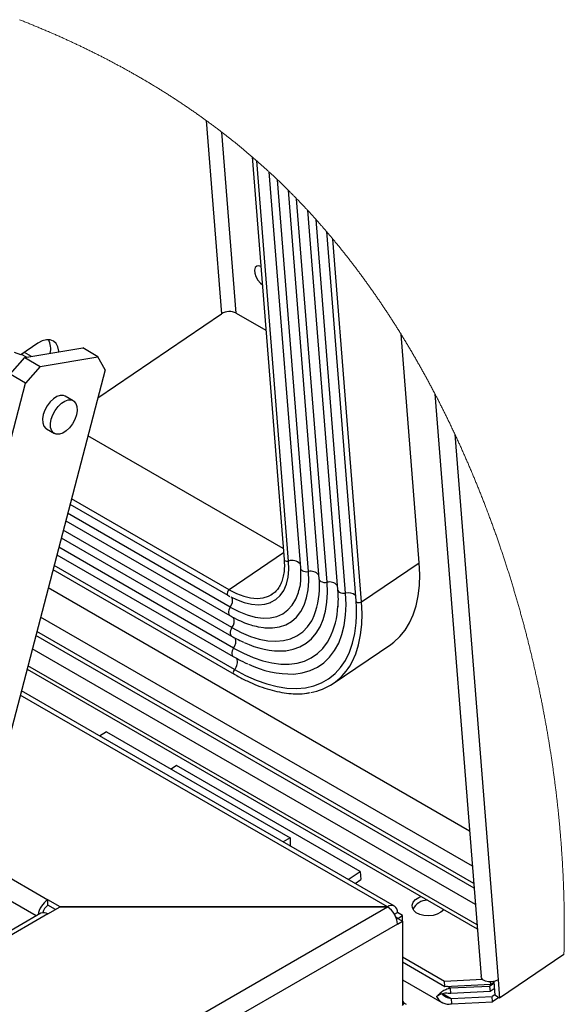
# Paper-space layout 'Top Level(2)' of a CAD drawing. Units: inches. Extents: x 0.1 to 10.8, y 0.2 to 8.4.
# Drawn here: x 9.4 to 10, y 6.2 to 7.1 of the extents above; entities that cross this region are included whole.
import ezdxf

# ---------------------------------------------------------------- set-up
doc = ezdxf.new("R2010")
doc.units = ezdxf.units.IN
doc.header["$MEASUREMENT"] = 0

psp = doc.layouts.new('Top Level(2)')

# ---------------------------------------------------------------- linework, layer by layer
at = {"color": 7, "linetype": 'Continuous', "lineweight": 25}
for p, q in [((9.607816, 7.04017831), (9.62257597, 6.85385686)), ((9.6366914, 6.85455308), (9.62287986, 7.0289)), ((9.65206971, 7.00511349), (9.68279075, 6.61730931)), ((9.68710622, 6.61567087), (9.65656548, 7.00120252)), ((9.66819621, 6.99074993), (9.69843462, 6.60903487)), ((9.70618635, 6.60557142), (9.67627217, 6.98319424)), ((9.68668343, 6.97306976), (9.71633987, 6.59870115)), ((9.72409121, 6.59523765), (9.6948118, 6.9648471)), ((9.7052958, 6.95380176), (9.73424473, 6.58836738)), ((9.74200663, 6.58490564), (9.71349652, 6.94480024)), ((9.72362618, 6.93322425), (9.75180776, 6.57747643)), ((9.75739824, 6.57639658), (9.72970124, 6.9260304)), ((9.50324896, 6.7729308), (9.62257597, 6.85385686)), ((9.6366914, 6.85455308), (9.66530515, 6.8380387)), ((9.81286419, 6.61401268), (9.79541732, 6.83425123)), ((9.44571171, 6.8256206), (9.42920192, 6.81442391)), ((9.42920192, 6.81442391), (9.42321721, 6.81676954)), ((9.43461562, 6.81201322), (9.42977059, 6.81480959)), ((9.43946534, 6.81282878), (9.43264992, 6.81676226)), ((9.43321976, 6.81177844), (9.48876511, 6.82111965)), ((9.44795079, 6.80327627), (9.50349653, 6.81261748)), ((9.50349653, 6.81261748), (9.48876511, 6.82111965)), ((9.51031313, 6.80004688), (9.50349653, 6.81261748)), ((9.41892873, 6.79565815), (9.43321976, 6.81177844)), ((9.43321976, 6.81177844), (9.44795079, 6.80327627)), ((9.44795079, 6.80327627), (9.43366015, 6.787156)), ((9.51031313, 6.80004688), (9.3606691, 6.22563909)), ((9.43366015, 6.787156), (9.41892873, 6.79565815)), ((9.27440389, 6.17585151), (9.43366015, 6.787156)), ((9.47971099, 6.77023759), (9.47205078, 6.77465871)), ((9.82801293, 6.7768404), (9.87249583, 6.21531065)), ((9.45382639, 6.74308206), (9.4614866, 6.73866094)), ((9.84722447, 6.73797156), (9.88887889, 6.2121462)), ((9.68196825, 6.62769217), (9.49371652, 6.7363408)), ((9.47653834, 6.67040335), (9.62851375, 6.58269159)), ((9.47238987, 6.65447857), (9.63063199, 6.5631499)), ((9.46813267, 6.63813711), (9.6321925, 6.54345074)), ((9.46387548, 6.6217956), (9.63375302, 6.52375153)), ((9.75739824, 6.57639658), (9.81286419, 6.61401268)), ((9.46012829, 6.60741275), (9.63452897, 6.50675824)), ((9.86138879, 6.35551796), (9.45552887, 6.58975805)), ((9.62851375, 6.58269159), (9.6305874, 6.58155748)), ((9.67024913, 6.5831043), (9.67158945, 6.58394729)), ((9.86406513, 6.32173417), (9.4482277, 6.56173268)), ((9.65802314, 6.55236069), (9.66308249, 6.55156337)), ((9.73005637, 6.49773649), (9.78552232, 6.53535258)), ((9.43515066, 6.51153654), (9.86885853, 6.26122421)), ((9.7890505, 6.28318583), (9.42969315, 6.49058716)), ((9.51178995, 6.45101108), (9.50502771, 6.44710818)), ((9.51178995, 6.45101108), (9.68856661, 6.34898526)), ((9.57922924, 6.41856395), (9.57407133, 6.4150658)), ((9.7560059, 6.31653813), (9.57922924, 6.41856395)), ((9.68856661, 6.34898526), (9.68180437, 6.34508236)), ((9.68856661, 6.34898526), (9.68856661, 6.34117941)), ((9.74462978, 6.30882296), (9.7560059, 6.31653813)), ((9.7560059, 6.31653813), (9.75662033, 6.30878444)), ((9.75113819, 6.30506658), (9.75662033, 6.30878444)), ((8.79032324, 5.70994422), (9.78228122, 6.282448)), ((9.46702936, 6.28251606), (9.45524454, 6.28931779)), ((9.45524454, 6.28397557), (9.45524454, 6.28931779)), ((9.46246046, 6.27981097), (9.45524454, 6.28397557)), ((9.45524454, 6.27564627), (9.46702936, 6.282448)), ((9.78228122, 6.28251606), (9.46702936, 6.28251606)), ((9.46702936, 6.282448), (9.46702936, 6.28251606)), ((9.46702936, 6.282448), (9.78228122, 6.282448)), ((9.78228122, 6.282448), (9.78228122, 6.28251606)), ((9.44847527, 6.27631604), (8.54852218, 5.75691231)), ((9.45524454, 6.27564627), (8.55432991, 5.75568775)), ((9.78902429, 6.27534913), (9.79185669, 6.27698376)), ((9.79223958, 6.2714233), (9.79044401, 6.27245973)), ((9.79686559, 6.27409299), (9.79185669, 6.27698376)), ((9.79223958, 6.2714233), (9.79686559, 6.27409299)), ((9.79686559, 6.2687537), (9.79686559, 6.27409299)), ((9.79185669, 6.26586293), (8.81992669, 5.7049182)), ((9.79223958, 6.2714233), (9.79105922, 6.27074199)), ((9.79185669, 6.26586293), (9.79686559, 6.2687537)), ((9.79223958, 6.2714233), (9.79686559, 6.2687537)), ((9.79686559, 6.2687537), (9.79686559, 6.18765501)), ((9.79686559, 6.23423453), (9.83727042, 6.2109149)), ((9.9522714, 6.23664111), (9.89026927, 6.19459217)), ((9.79686559, 6.22937797), (9.83767365, 6.20582572)), ((9.79686559, 6.21231839), (9.83477829, 6.19043724)), ((9.83727042, 6.2109149), (9.87371803, 6.21271262)), ((9.83767365, 6.20582572), (9.83727042, 6.2109149)), ((9.83767365, 6.20582572), (9.88178382, 6.20800135)), ((9.88067699, 6.20587031), (9.84287028, 6.20400561)), ((9.88474333, 6.2086281), (9.88067699, 6.20587031)), ((9.88067699, 6.20587031), (9.88107983, 6.20078113)), ((9.88178382, 6.20800135), (9.88162308, 6.21003149)), ((9.88178382, 6.20800135), (9.88463968, 6.20993811)), ((9.88460449, 6.21038026), (9.88564366, 6.19726186)), ((9.88887889, 6.2121462), (9.89026927, 6.19459217)), ((9.82970251, 6.19596573), (9.83166586, 6.19729725)), ((9.84327351, 6.19891644), (9.84287028, 6.20400561)), ((9.88107983, 6.20078113), (9.84327351, 6.19891644)), ((9.8436525, 6.19413516), (9.88318633, 6.19608512)), ((9.88514656, 6.20353892), (9.88107983, 6.20078113)), ((9.88560728, 6.19772278), (9.88318633, 6.19608512)), ((9.88358917, 6.19099594), (9.88318633, 6.19608512)), ((9.89026927, 6.19459217), (9.88564366, 6.19726186)), ((9.79687497, 6.18729441), (9.79831503, 6.18978889)), ((9.80067223, 6.18842852), (9.79831503, 6.18978889)), ((9.8436525, 6.19413516), (9.84405534, 6.18904598)), ((9.84405534, 6.18904598), (9.88358917, 6.19099594)), ((9.8895336, 6.19501681), (9.88358917, 6.19099594))]:
    psp.add_line(p, q, dxfattribs=at)
at = {"color": 8, "linetype": 'Continuous', "lineweight": 25}
for p, q in [((9.62995146, 6.58808549), (9.47794789, 6.67581358)), ((9.63096912, 6.57127714), (9.47427461, 6.66171262)), ((9.63252377, 6.55156904), (9.47001429, 6.64536041)), ((9.63408429, 6.53186983), (9.46575709, 6.62901895)), ((9.68229365, 6.62358325), (9.62995146, 6.58808549)), ((9.63495684, 6.51118479), (9.46118662, 6.61147542)), ((9.86539959, 6.30488657), (9.44458688, 6.54775673)), ((9.86575823, 6.30036293), (9.44360912, 6.54400416)), ((9.86699374, 6.28476345), (9.44023778, 6.53106356)), ((9.86855425, 6.26506713), (9.43598137, 6.51472445)), ((9.78228122, 6.28251606), (9.42865672, 6.48660882)), ((9.38745169, 6.328444), (9.45524454, 6.28931779)), ((9.44396776, 6.2737145), (9.38244435, 6.30922257)), ((9.84287028, 6.20400561), (9.83955605, 6.20591851)), ((9.83545842, 6.19886422), (9.8436525, 6.19413516))]:
    psp.add_line(p, q, dxfattribs=at)
at = {"color": 7, "linetype": 'Continuous', "lineweight": 18, "flags": 128}
psp.add_lwpolyline([(9.9522714, 6.23664111), (9.95229682, 6.23760128), (9.95232107, 6.23856184), (9.95234454, 6.23952269), (9.95236722, 6.24048393), (9.95238912, 6.24144546), (9.95240946, 6.24239018), (9.95242863, 6.24333529), (9.9524474, 6.2442806), (9.952465, 6.24522629), (9.95248221, 6.24619164), (9.95249824, 6.24715728), (9.9525135, 6.24812332), (9.95252797, 6.24908964), (9.95254126, 6.25005626), (9.95255378, 6.25102327), (9.95256512, 6.25199058), (9.95257568, 6.25295818), (9.95258546, 6.25392616), (9.95259406, 6.25489435), (9.95260189, 6.25586292), (9.95260854, 6.25683189), (9.9526144, 6.25780105), (9.95261949, 6.25877061), (9.95262379, 6.25983735), (9.95262731, 6.26090458), (9.95262926, 6.26197211), (9.95263044, 6.26304012), (9.95263044, 6.26410833), (9.95262926, 6.26507984), (9.95262731, 6.26605164), (9.95262457, 6.26702374), (9.95262066, 6.26799613), (9.95261597, 6.26896881), (9.9526101, 6.26994178), (9.95260345, 6.27091505), (9.95259524, 6.2719859), (9.95258585, 6.27305714), (9.9525749, 6.27412878), (9.95256356, 6.2752007), (9.95255065, 6.27627292), (9.95253657, 6.27734553), (9.95252171, 6.27841853), (9.95250528, 6.27949173), (9.95248807, 6.28056531), (9.95246969, 6.28163929), (9.95245053, 6.2826943), (9.95243019, 6.2837497), (9.95240868, 6.2848053), (9.95238639, 6.28586129), (9.95236096, 6.28700195), (9.95233437, 6.288143), (9.95230621, 6.28928435), (9.95227727, 6.29042609), (9.95224676, 6.29156812), (9.95221508, 6.29271054), (9.95218379, 6.29378794), (9.95215172, 6.29486564), (9.95211848, 6.29594363), (9.95208406, 6.297022), (9.95204886, 6.29810058), (9.9520121, 6.29917945), (9.95197455, 6.30025851), (9.95193544, 6.30133796), (9.95189555, 6.30241771), (9.95185448, 6.30349765), (9.95181342, 6.30455863), (9.95177078, 6.3056199), (9.95172737, 6.30668136), (9.95168279, 6.30774312), (9.95163624, 6.30882443), (9.95158853, 6.30990594), (9.95153964, 6.31098783), (9.95148997, 6.31206993), (9.95143913, 6.31315222), (9.95138789, 6.31421544), (9.95133587, 6.31527896), (9.95128229, 6.31634267), (9.95122832, 6.31740668), (9.95117161, 6.31849258), (9.95111412, 6.31957878), (9.95105506, 6.32066518), (9.95099522, 6.32175177), (9.9509346, 6.32283866), (9.95087241, 6.32392584), (9.95080905, 6.32501311), (9.950741, 6.32616404), (9.95067178, 6.32731526), (9.95060138, 6.32846678), (9.95052941, 6.32961849), (9.95045628, 6.3307704), (9.95038197, 6.3319226), (9.95031118, 6.33300919), (9.95023882, 6.33409588), (9.95016529, 6.33518286), (9.95009098, 6.33627004), (9.9500155, 6.33735741), (9.94993884, 6.33844498), (9.94986101, 6.33953275), (9.94978201, 6.34062071), (9.94970222, 6.34170887), (9.94962087, 6.34279722), (9.9495403, 6.34386631), (9.94945856, 6.34493559), (9.94937604, 6.34600503), (9.94929195, 6.3470746), (9.94920552, 6.34816384), (9.94911791, 6.34925326), (9.94902952, 6.35034284), (9.94893956, 6.35143256), (9.94884883, 6.35252247), (9.94875848, 6.35359308), (9.94866696, 6.35466383), (9.94857466, 6.35573473), (9.94848119, 6.35680582), (9.94838498, 6.35789887), (9.9482872, 6.35899211), (9.94818864, 6.3600855), (9.94808891, 6.36117903), (9.947988, 6.36227271), (9.94788631, 6.36336649), (9.94778306, 6.36446047), (9.94767942, 6.36555219), (9.94757421, 6.36664401), (9.94746822, 6.36773598), (9.94736106, 6.3688281), (9.94725272, 6.36992031), (9.94714556, 6.37099317), (9.94703683, 6.37206612), (9.94692771, 6.37313922), (9.94681703, 6.37421241), (9.94670322, 6.37530761), (9.94658823, 6.37640295), (9.94647207, 6.37749839), (9.94635513, 6.37859393), (9.94623702, 6.37968957), (9.94611734, 6.38078535), (9.94599727, 6.38188118), (9.94587564, 6.38297716), (9.94575322, 6.38407319), (9.94562924, 6.38516936), (9.94550448, 6.38626559), (9.94537893, 6.38736191), (9.94525182, 6.38845833), (9.94512393, 6.38955484), (9.94500542, 6.39056003), (9.94488614, 6.39156533), (9.94476607, 6.39257062), (9.94464521, 6.393576), (9.94452319, 6.39458149), (9.94440038, 6.39558698), (9.94425724, 6.39674793), (9.94411292, 6.39790893), (9.94396782, 6.39907003), (9.94382115, 6.40023117), (9.94367331, 6.40139237), (9.9435243, 6.40255366), (9.94338233, 6.40364861), (9.94323997, 6.40474366), (9.94309604, 6.40583871), (9.94295094, 6.40693386), (9.94280506, 6.40802901), (9.942658, 6.4091242), (9.94251016, 6.41021945), (9.94236076, 6.41131474), (9.94221058, 6.41241004), (9.94205922, 6.41350538), (9.94190942, 6.41458117), (9.94175885, 6.415657), (9.9416071, 6.41673284), (9.94145418, 6.41780872), (9.94129773, 6.41890421), (9.94114012, 6.41999965), (9.94098133, 6.42109514), (9.94082136, 6.42219063), (9.94066062, 6.42328617), (9.94050144, 6.42436211), (9.94034109, 6.42543809), (9.94017995, 6.42651402), (9.94001803, 6.42759001), (9.93985142, 6.42868789), (9.93968364, 6.42978583), (9.93951507, 6.43088371), (9.93934533, 6.4319816), (9.93917441, 6.43307948), (9.93900272, 6.43417737), (9.93882946, 6.4352752), (9.93865581, 6.43637064), (9.93848098, 6.43746604), (9.93830538, 6.43856143), (9.9381286, 6.43965677), (9.93795064, 6.44075211), (9.93777464, 6.44182785), (9.93759786, 6.44290354), (9.93741991, 6.44397923), (9.93724117, 6.44505487), (9.93705735, 6.44615241), (9.93687275, 6.44724991), (9.93668698, 6.44834735), (9.93650042, 6.44944475), (9.9363123, 6.4505421), (9.93612339, 6.4516394), (9.93593331, 6.45273665), (9.93574245, 6.45383385), (9.93555042, 6.45493095), (9.93535721, 6.45602805), (9.93516283, 6.45712501), (9.93496767, 6.45822196), (9.93477095, 6.45931882), (9.93457383, 6.46041558), (9.9343552, 6.46162195), (9.9341354, 6.46282827), (9.93391442, 6.46403444), (9.93369227, 6.46524052), (9.93346856, 6.4664465), (9.93326479, 6.46754032), (9.93305985, 6.4686341), (9.93285374, 6.46972778), (9.93264645, 6.47082137), (9.93243839, 6.47191485), (9.93223306, 6.47298868), (9.93202655, 6.47406247), (9.93181926, 6.4751361), (9.93161041, 6.47620964), (9.93139687, 6.47730498), (9.93118176, 6.47840023), (9.93096587, 6.47949533), (9.9307492, 6.48059033), (9.93053096, 6.48168523), (9.93031194, 6.48277999), (9.93009175, 6.4838746), (9.92987038, 6.48496911), (9.92964823, 6.48606347), (9.92942491, 6.48715774), (9.92920041, 6.48825186), (9.92897514, 6.48934584), (9.92874869, 6.49043966), (9.92852106, 6.49153334), (9.92826958, 6.49273619), (9.92801693, 6.49393894), (9.92776271, 6.49514145), (9.92750771, 6.49634381), (9.92725075, 6.49754592), (9.92701648, 6.49863863), (9.92678103, 6.49973118), (9.9265448, 6.50082354), (9.92630701, 6.50191576), (9.92606843, 6.50300782), (9.92582908, 6.5040997), (9.92558815, 6.50519137), (9.9253222, 6.50639207), (9.92505508, 6.50759252), (9.92478678, 6.50879273), (9.92451691, 6.50999274), (9.92424588, 6.51119251), (9.92397367, 6.51239209), (9.92369989, 6.51359141), (9.92342533, 6.5147905), (9.92314921, 6.51598934), (9.92287192, 6.51718798), (9.92259814, 6.51836492), (9.9223232, 6.51954166), (9.92204707, 6.52071816), (9.92176978, 6.52189436), (9.92149718, 6.52304637), (9.92122301, 6.52419808), (9.92094807, 6.52534959), (9.92067155, 6.52650082), (9.92039426, 6.52765184), (9.92011579, 6.52880258), (9.91985179, 6.52988731), (9.91958701, 6.53097185), (9.91932106, 6.53205614), (9.91905433, 6.53314019), (9.91878642, 6.534224), (9.91851734, 6.53530761), (9.91824747, 6.53639092), (9.91797644, 6.537474), (9.91770423, 6.53855687), (9.91743123, 6.53963945), (9.91716215, 6.54070248), (9.9168919, 6.54176527), (9.91662047, 6.5428278), (9.91634826, 6.54389005), (9.91607018, 6.54497141), (9.91579093, 6.54605248), (9.91551051, 6.54713325), (9.9152293, 6.54821378), (9.91494693, 6.54929407), (9.91466885, 6.5503548), (9.9143896, 6.55141523), (9.91410918, 6.55247538), (9.91382797, 6.55353528), (9.91354012, 6.55461654), (9.91325109, 6.55569751), (9.91296089, 6.55677819), (9.9126699, 6.55785857), (9.91237775, 6.55893866), (9.91208442, 6.56001846), (9.9117903, 6.56109796), (9.9114958, 6.56217482), (9.91120012, 6.56325134), (9.91090367, 6.56432762), (9.91060603, 6.56540355), (9.91030723, 6.56647914), (9.91001273, 6.56753528), (9.90971744, 6.56859107), (9.90942137, 6.56964657), (9.90912413, 6.57070178), (9.90881946, 6.57177815), (9.908514, 6.57285428), (9.90820777, 6.57393002), (9.90790036, 6.57500542), (9.90759178, 6.57608052), (9.90728241, 6.57715528), (9.90697187, 6.5782297), (9.90666016, 6.57930377), (9.90634767, 6.58037751), (9.906034, 6.5814509), (9.90571916, 6.58252395), (9.90540353, 6.58359666), (9.90508713, 6.58466902), (9.90476916, 6.585741), (9.904477, 6.58672336), (9.90418406, 6.58770538), (9.90389034, 6.58868716), (9.90359545, 6.58966859), (9.90330016, 6.59064968), (9.9030037, 6.59163053), (9.90267987, 6.59269781), (9.90235525, 6.59376475), (9.90202985, 6.59483129), (9.90170288, 6.59589745), (9.90137514, 6.59696326), (9.90105247, 6.59800962), (9.90072864, 6.59905568), (9.90040402, 6.60010131), (9.90007823, 6.60114659), (9.89974461, 6.60221279), (9.89941022, 6.60327866), (9.89907504, 6.60434408), (9.8987383, 6.60540911), (9.89840077, 6.60647371), (9.89806246, 6.60753796), (9.89772298, 6.60860176), (9.89738233, 6.60966518), (9.89704089, 6.61072816), (9.89669828, 6.61179075), (9.89635489, 6.6128529), (9.89601033, 6.61391465), (9.89566459, 6.61497597), (9.89531807, 6.6160369), (9.89499932, 6.61700899), (9.89467978, 6.61798075), (9.89435986, 6.61895216), (9.89403837, 6.61992318), (9.89371649, 6.62089385), (9.89339382, 6.62186414), (9.89304065, 6.62292223), (9.89268631, 6.62397988), (9.89233119, 6.62503709), (9.89197489, 6.62609386), (9.89161781, 6.62715014), (9.89125955, 6.62820598), (9.89090013, 6.62926138), (9.89057003, 6.63022844), (9.89023916, 6.63119511), (9.88990711, 6.63216139), (9.88957467, 6.63312728), (9.88924105, 6.63409277), (9.88890666, 6.63505788), (9.88857148, 6.63602259), (9.88823513, 6.63698686), (9.88789838, 6.63795079), (9.88756047, 6.63891429), (9.88722216, 6.63987739), (9.88688268, 6.64084009), (9.88648141, 6.64197421), (9.88607896, 6.64310773), (9.88567573, 6.64424067), (9.88527093, 6.64537307), (9.88489625, 6.6464184), (9.8845204, 6.64746329), (9.88414337, 6.64850764), (9.88376556, 6.64955151), (9.88338697, 6.65059488), (9.88301385, 6.65161909), (9.88263996, 6.65264286), (9.88226528, 6.65366609), (9.88188942, 6.65468889), (9.88150457, 6.65573202), (9.88111933, 6.65677461), (9.88073292, 6.65781671), (9.88034533, 6.65885828), (9.87995657, 6.65989931), (9.87956703, 6.66093984), (9.87917671, 6.6619798), (9.87878521, 6.66301926), (9.87839254, 6.66405819), (9.87799909, 6.66509657), (9.87760485, 6.66613438), (9.87720944, 6.66717169), (9.87681286, 6.66820841), (9.8764155, 6.66924465), (9.8760502, 6.67019401), (9.87568413, 6.67114289), (9.87531727, 6.67209132), (9.87494963, 6.67303931), (9.87458081, 6.67398682), (9.87421161, 6.67493383), (9.8738076, 6.6759664), (9.8734028, 6.67699844), (9.87299683, 6.67802988), (9.87259008, 6.67906079), (9.87218216, 6.68009106), (9.87177306, 6.6811208), (9.87136318, 6.68214995), (9.87098694, 6.68309286), (9.87060952, 6.68403523), (9.87023132, 6.68497711), (9.86985194, 6.6859185), (9.86947218, 6.68685941), (9.86909163, 6.68779982), (9.86870991, 6.68873975), (9.86832741, 6.68967919), (9.86794413, 6.69061809), (9.86756045, 6.6915565), (9.8671756, 6.69249437), (9.86678958, 6.69343176), (9.86642546, 6.69431512), (9.86606017, 6.69519804), (9.86569409, 6.69608048), (9.86532762, 6.69696247), (9.86496037, 6.69784398), (9.86453446, 6.69886335), (9.86410737, 6.69988208), (9.8636795, 6.70090023), (9.86325046, 6.70191774), (9.86282063, 6.70293462), (9.86239002, 6.70395086), (9.86195785, 6.70496647), (9.86156127, 6.70589686), (9.8611639, 6.70682677), (9.86076537, 6.70775614), (9.86036605, 6.70868492), (9.85996633, 6.70961321), (9.85956545, 6.71054091), (9.85916378, 6.71146808), (9.85876133, 6.71239476), (9.8583581, 6.7133208), (9.8579537, 6.71424635), (9.8575489, 6.71517132), (9.85714294, 6.71609575), (9.85675965, 6.71696684), (9.85637558, 6.71783745), (9.85599074, 6.71870756), (9.8556055, 6.71957714), (9.85521908, 6.72044627), (9.85480881, 6.72136748), (9.85439737, 6.72228814), (9.85398553, 6.72320822), (9.85357252, 6.72412776), (9.85315873, 6.72504671), (9.85274416, 6.72596508), (9.85235266, 6.72683045), (9.85196038, 6.72769529), (9.85156732, 6.72855963), (9.85117348, 6.72942344), (9.85077885, 6.73028676), (9.85033768, 6.73124961), (9.84989573, 6.73221188), (9.84945261, 6.73317347), (9.8490087, 6.73413442), (9.84856401, 6.73509468), (9.84811854, 6.73605431), (9.8476719, 6.73701325), (9.84722447, 6.73797156), (9.84676101, 6.73896111), (9.84629677, 6.73995003), (9.84583135, 6.74093816), (9.84536515, 6.7419256), (9.84489778, 6.74291232), (9.84442962, 6.74389834), (9.84396069, 6.74488359), (9.84352969, 6.74578612), (9.84309791, 6.74668806), (9.84266534, 6.74758936), (9.842232, 6.74849003), (9.84179826, 6.74939007), (9.84136296, 6.75028951), (9.84092727, 6.75118838), (9.84049079, 6.75208655), (9.84005353, 6.75298414), (9.83961549, 6.75388105), (9.83917667, 6.75477737), (9.83873668, 6.75567305), (9.83832132, 6.75651698), (9.83790518, 6.75736033), (9.83748866, 6.75820312), (9.83707095, 6.75904534), (9.83665286, 6.75988698), (9.83620856, 6.76077902), (9.83576348, 6.76167042), (9.83531762, 6.76256117), (9.83487059, 6.76345125), (9.83442316, 6.7643407), (9.83397495, 6.76522949), (9.83355139, 6.7660669), (9.83312743, 6.76690372), (9.83270229, 6.76773998), (9.83227677, 6.76857563), (9.83185046, 6.76941069), (9.83142338, 6.77024517), (9.8309959, 6.77107905), (9.83056724, 6.77191236), (9.8301382, 6.77274507), (9.82970837, 6.77357717), (9.82928559, 6.77439385), (9.82886202, 6.77520995), (9.82843767, 6.77602545), (9.82801293, 6.7768404), (9.82750722, 6.77780753), (9.82700074, 6.77877388), (9.82649309, 6.77973938), (9.82598465, 6.78070407), (9.82547543, 6.78166792), (9.82496503, 6.78263093), (9.8244828, 6.78353817), (9.82399978, 6.78444463), (9.82351598, 6.78535036), (9.8230314, 6.78625536), (9.82254604, 6.7871596), (9.8220595, 6.78806308), (9.82157257, 6.7889658), (9.82108447, 6.78986777), (9.8205952, 6.79076897), (9.82010553, 6.79166942), (9.81962369, 6.79255306), (9.81914106, 6.79343595), (9.81865766, 6.7943181), (9.81817307, 6.7951995), (9.81767911, 6.79609616), (9.81718436, 6.79699207), (9.81668883, 6.79788719), (9.81619212, 6.79878153), (9.81569502, 6.79967508), (9.81520536, 6.80055194), (9.8147153, 6.80142802), (9.81422446, 6.80230337), (9.81373284, 6.80317793), (9.81322988, 6.80406956), (9.81272652, 6.8049604), (9.812222, 6.80585046), (9.81171708, 6.80673969), (9.81121099, 6.80762814), (9.81070411, 6.80851578), (9.81019606, 6.80940261), (9.8096888, 6.81028668), (9.80918036, 6.81116997), (9.80867114, 6.81205246), (9.80816114, 6.81293411), (9.80765035, 6.81381498), (9.80714778, 6.8146793), (9.80664443, 6.81554284), (9.8061399, 6.8164056), (9.80563498, 6.81726757), (9.80511872, 6.81814629), (9.80460207, 6.8190242), (9.80408385, 6.81990128), (9.80356524, 6.82077753), (9.80304585, 6.82165293), (9.80252529, 6.82252749), (9.80200395, 6.82340122), (9.80148221, 6.82427412), (9.8009593, 6.82514617), (9.80043522, 6.82601736), (9.79991074, 6.82688772), (9.7993851, 6.82775722), (9.79885906, 6.82862589), (9.79833185, 6.82949368), (9.79784805, 6.83028841), (9.79736308, 6.83108243), (9.79687771, 6.83187572), (9.79639157, 6.83266827), (9.79590503, 6.83346012), (9.79541732, 6.83425123), (9.79486899, 6.83513926), (9.79431948, 6.83602639), (9.79376881, 6.83691256), (9.79321774, 6.83779783), (9.79266549, 6.83868217), (9.79211247, 6.83956556), (9.79159034, 6.84039764), (9.79106704, 6.84122886), (9.79054335, 6.84205928), (9.79001848, 6.84288884), (9.78949323, 6.84371757), (9.78898401, 6.844519), (9.78847361, 6.84531964), (9.78796283, 6.8461195), (9.78745126, 6.84691858), (9.78693891, 6.84771686), (9.78642578, 6.84851432), (9.78594159, 6.84926552), (9.78545623, 6.85001598), (9.78497047, 6.85076573), (9.78448433, 6.85151477), (9.78399701, 6.8522631), (9.7835093, 6.8530107), (9.78302081, 6.8537576), (9.78253192, 6.85450378), (9.78204226, 6.85524923), (9.78155181, 6.85599397), (9.78106957, 6.8567247), (9.78058695, 6.85745473), (9.78010354, 6.85818407), (9.77961935, 6.8589127), (9.77912577, 6.85965384), (9.77863142, 6.86039426), (9.77813667, 6.86113396), (9.77764113, 6.86187291), (9.77714482, 6.86261115), (9.77665711, 6.86333548), (9.77616823, 6.86405907), (9.77567934, 6.86478199), (9.77518929, 6.86550416), (9.77468906, 6.86624035), (9.77418766, 6.8669758), (9.77368587, 6.86771049), (9.77318369, 6.86844443), (9.77268034, 6.86917763), (9.77217659, 6.86991005), (9.77167207, 6.87064174), (9.77116832, 6.87137108), (9.77066379, 6.87209966), (9.77015848, 6.87282749), (9.76965239, 6.87355456), (9.76914591, 6.87428086), (9.76864803, 6.87499349), (9.76814898, 6.87570535), (9.76764953, 6.87641648), (9.7671497, 6.87712687), (9.76663891, 6.87785101), (9.76612735, 6.87857438), (9.765615, 6.87929698), (9.76510226, 6.88001879), (9.76458873, 6.88073984), (9.76407482, 6.88146012), (9.76356012, 6.8821796), (9.76304465, 6.88289831), (9.76252838, 6.88361624), (9.76201173, 6.8843334), (9.7614943, 6.88504976), (9.76097647, 6.88576534), (9.76045787, 6.88648014), (9.75993848, 6.88719415), (9.75936629, 6.88797866), (9.75879371, 6.8887622), (9.75821995, 6.88954478), (9.75764581, 6.8903264), (9.75707049, 6.89110708), (9.75654836, 6.89181439), (9.75602546, 6.8925209), (9.75550176, 6.89322661), (9.75497729, 6.89393153), (9.75445242, 6.89463567), (9.75393616, 6.89532643), (9.75341951, 6.89601642), (9.75290208, 6.89670565), (9.75238386, 6.89739409), (9.75185469, 6.89809576), (9.75132474, 6.89879665), (9.75079401, 6.8994967), (9.75026289, 6.90019595), (9.74973099, 6.9008944), (9.74919869, 6.90159201), (9.74866561, 6.90228881), (9.74813175, 6.90298479), (9.74759711, 6.90367996), (9.74706207, 6.90437429), (9.74652665, 6.9050678), (9.74599005, 6.90576047), (9.74545306, 6.90645234), (9.74491568, 6.90714335), (9.74432355, 6.90790251), (9.74373063, 6.90866067), (9.74313693, 6.90941783), (9.74254245, 6.91017399), (9.74194718, 6.91092912), (9.74140511, 6.9116147), (9.74086264, 6.91229946), (9.74031979, 6.91298338), (9.73977615, 6.91366647), (9.73923173, 6.91434868), (9.73868653, 6.91503009), (9.73814093, 6.91571062), (9.73754019, 6.91645822), (9.73693828, 6.91720481), (9.73633598, 6.91795036), (9.7357325, 6.91869488), (9.73512863, 6.91943835), (9.73452359, 6.92018079), (9.73391815, 6.92092221), (9.73331194, 6.92166257), (9.73270455, 6.92240189), (9.73209677, 6.92314017), (9.73149916, 6.92386426), (9.73090038, 6.92458732), (9.7303012, 6.92530937), (9.72970124, 6.9260304), (9.72913727, 6.92670621), (9.7285729, 6.92738111), (9.72800775, 6.92805514), (9.72744182, 6.92872823), (9.7268755, 6.92940045), (9.72630839, 6.93007176), (9.72577336, 6.93070386), (9.72523754, 6.93133518), (9.72470095, 6.93196567), (9.72416396, 6.93259537), (9.72362618, 6.93322425), (9.72310171, 6.93383635), (9.72257685, 6.93444765), (9.7220512, 6.93505822), (9.72152516, 6.93566798), (9.72099834, 6.93627698), (9.72047113, 6.93688522), (9.71997364, 6.93745797), (9.71947576, 6.93803004), (9.7189771, 6.9386014), (9.71847805, 6.9391721), (9.71797861, 6.93974206), (9.7174205, 6.94037739), (9.71686161, 6.94101184), (9.71630232, 6.94164543), (9.71574226, 6.94227814), (9.7151818, 6.94290998), (9.71462096, 6.94354095), (9.71405894, 6.94417103), (9.71349652, 6.94480024), (9.71292668, 6.94543638), (9.71235606, 6.94607161), (9.71178504, 6.94670593), (9.71121324, 6.94733936), (9.71064066, 6.94797187), (9.71006769, 6.94860349), (9.70949394, 6.94923419), (9.70891979, 6.94986397), (9.70831749, 6.95052279), (9.7077144, 6.95118059), (9.70711093, 6.9518374), (9.70650667, 6.95249319), (9.70590163, 6.95314797), (9.7052958, 6.95380176), (9.70475295, 6.95438646), (9.70420931, 6.95497036), (9.70366528, 6.95555345), (9.70312047, 6.95613573), (9.70257526, 6.95671719), (9.70202928, 6.95729783), (9.70151419, 6.95784455), (9.70099871, 6.95839054), (9.70048284, 6.95893581), (9.69996619, 6.95948033), (9.69944915, 6.96002414), (9.69887148, 6.96063018), (9.69829343, 6.96123534), (9.69771459, 6.96183956), (9.69713536, 6.96244289), (9.69655535, 6.9630453), (9.69597456, 6.9636468), (9.69539337, 6.96424741), (9.6948118, 6.9648471), (9.69424626, 6.96542833), (9.69368072, 6.96600872), (9.693114, 6.96658824), (9.69254729, 6.96716692), (9.69197979, 6.96774476), (9.69141152, 6.96832174), (9.69084285, 6.96889786), (9.69027379, 6.96947314), (9.68967696, 6.9700749), (9.68907935, 6.97067573), (9.68848135, 6.97127563), (9.68788256, 6.9718746), (9.68728339, 6.97247265), (9.68668343, 6.97306976), (9.68603537, 6.97371279), (9.68538691, 6.97435473), (9.68473807, 6.9749956), (9.68408805, 6.97563539), (9.68343724, 6.97627412), (9.68279779, 6.97690039), (9.68215754, 6.97752562), (9.68151652, 6.97814983), (9.68087471, 6.978773), (9.68021922, 6.97940781), (9.67956333, 6.98004156), (9.67890627, 6.98067424), (9.67824882, 6.98130584), (9.67759059, 6.98193638), (9.67693158, 6.98256584), (9.67627217, 6.98319424), (9.67562958, 6.98380447), (9.6749866, 6.98441371), (9.67434323, 6.98502193), (9.67369869, 6.98562914), (9.67305376, 6.98623536), (9.67240843, 6.98684056), (9.67176193, 6.98744476), (9.67116901, 6.98799773), (9.6705757, 6.98854985), (9.66998161, 6.98910113), (9.66938713, 6.98965158), (9.66879187, 6.99020117), (9.66819621, 6.99074993), (9.66759313, 6.99130399), (9.66698965, 6.9918572), (9.66638578, 6.99240955), (9.66578113, 6.99296104), (9.66517609, 6.99351168), (9.66457026, 6.99406146), (9.66399886, 6.99457904), (9.66342667, 6.99509587), (9.66285409, 6.99561193), (9.66228112, 6.99612724), (9.66170775, 6.99664179), (9.66106712, 6.99721518), (9.66042571, 6.99778761), (9.6597839, 6.99835911), (9.65914131, 6.99892966), (9.65849833, 6.99949929), (9.65785457, 7.00006797), (9.65721042, 7.00063572), (9.65656548, 7.00120252), (9.65592485, 7.00176399), (9.65528383, 7.00232454), (9.65464241, 7.00288417), (9.65400022, 7.00344288), (9.65335724, 7.00400067), (9.65271387, 7.00455754), (9.65206971, 7.00511349), (9.65144121, 7.00565479), (9.65081231, 7.00619523), (9.65018223, 7.00673478), (9.64955216, 7.00727348), (9.64892131, 7.0078113), (9.64829006, 7.00834827), (9.64765803, 7.00888437), (9.64702561, 7.00941958), (9.6463623, 7.00997938), (9.64569859, 7.01053821), (9.6450341, 7.0110961), (9.64436922, 7.01165305), (9.64370355, 7.01220904), (9.6430375, 7.01276409), (9.64237066, 7.01331821), (9.64170304, 7.01387138), (9.64103503, 7.0144236), (9.64036663, 7.01497489), (9.63969745, 7.01552522), (9.63902748, 7.01607463), (9.63839545, 7.01659178), (9.63776264, 7.01710809), (9.63712983, 7.01762357), (9.63649585, 7.01813822), (9.63586187, 7.01865203), (9.63518877, 7.01919609), (9.63451489, 7.0197392), (9.63384063, 7.02028138), (9.63316558, 7.02082264), (9.63249014, 7.02136295), (9.63181391, 7.02190235), (9.63117563, 7.02241005), (9.63053734, 7.02291695), (9.62989827, 7.02342301), (9.62925842, 7.02392826), (9.62861857, 7.02443267), (9.62797755, 7.02493626), (9.62733652, 7.02543904), (9.62669472, 7.02594099), (9.62605252, 7.02644212), (9.62540993, 7.02694243), (9.6247783, 7.027433), (9.62414588, 7.02792279), (9.62351346, 7.02841179), (9.62287986, 7.0289), (9.62221107, 7.02941457), (9.6215415, 7.02992825), (9.62087114, 7.03044105), (9.62020039, 7.03095298), (9.61952925, 7.03146404), (9.61885733, 7.03197421), (9.61818502, 7.03248353), (9.61744505, 7.03304275), (9.61670429, 7.03360093), (9.61596275, 7.03415807), (9.61522043, 7.03471413), (9.61447772, 7.03526916), (9.61373423, 7.03582313), (9.61298995, 7.03637606), (9.61224528, 7.03692793), (9.61149984, 7.03747877), (9.6107536, 7.03802854), (9.61002028, 7.0385675), (9.60928617, 7.03910544), (9.60855128, 7.03964238), (9.607816, 7.04017831), (9.60715151, 7.04066151), (9.60648624, 7.04114388), (9.60582058, 7.04162544), (9.60515452, 7.04210618), (9.60448769, 7.04258611), (9.60383258, 7.04305667), (9.6031767, 7.04352645), (9.60252042, 7.04399544), (9.60186375, 7.04446365), (9.60108115, 7.04502001), (9.60029815, 7.04557529), (9.59951437, 7.04612944), (9.59872981, 7.04668248), (9.59794447, 7.04723442), (9.59715874, 7.04778526), (9.59637222, 7.048335), (9.59558493, 7.04888363), (9.59479685, 7.04943117), (9.59400838, 7.04997761), (9.59321912, 7.05052294), (9.59242909, 7.05106718), (9.59168364, 7.05157931), (9.5909378, 7.05209047), (9.59019118, 7.05260067), (9.58944377, 7.05310989), (9.58869597, 7.05361815), (9.58790203, 7.05415614), (9.58710769, 7.05469304), (9.58631257, 7.05522886), (9.58551667, 7.0557636), (9.58472038, 7.05629724), (9.5839233, 7.05682981), (9.58317081, 7.05733095), (9.58241832, 7.05783112), (9.58166466, 7.05833034), (9.580911, 7.05882859), (9.58015616, 7.0593259), (9.57940133, 7.05982224), (9.57864571, 7.06031762), (9.57788931, 7.06081205), (9.57713252, 7.06130552), (9.57637494, 7.06179805), (9.57563028, 7.06228084), (9.57488522, 7.06276272), (9.57413977, 7.06324369), (9.57339354, 7.06372373), (9.57258708, 7.0642411), (9.57178022, 7.06475741), (9.57097259, 7.06527265), (9.57016417, 7.06578683), (9.56935536, 7.06629994), (9.56854538, 7.066812), (9.56778155, 7.06729381), (9.56701694, 7.0677747), (9.56625193, 7.06825463), (9.56548654, 7.06873364), (9.56471997, 7.0692117), (9.5639534, 7.06968882), (9.56318605, 7.07016501), (9.5624183, 7.07064027), (9.56164978, 7.07111458), (9.56088047, 7.07158797), (9.56012486, 7.072052), (9.55936846, 7.07251512), (9.55861127, 7.07297735), (9.55785409, 7.07343869), (9.55708205, 7.07390749), (9.55630961, 7.07437536), (9.55553678, 7.07484231), (9.55476357, 7.07530833), (9.55398957, 7.07577343), (9.55322847, 7.07622932), (9.55246738, 7.07668432), (9.5517055, 7.07713844), (9.55094324, 7.07759166), (9.55016494, 7.07805322), (9.54938585, 7.07851386), (9.54860638, 7.07897358), (9.54782612, 7.07943238), (9.54704547, 7.07989026), (9.54626443, 7.08034722), (9.54548261, 7.08080326), (9.54465463, 7.08128489), (9.54382627, 7.08176549), (9.54299712, 7.08224507), (9.54216759, 7.08272362), (9.54133727, 7.08320116), (9.54050617, 7.08367767), (9.539722, 7.08412602), (9.53893783, 7.08457347), (9.53815249, 7.08502001), (9.53736715, 7.08546565), (9.53658102, 7.08591038), (9.53579411, 7.08635422), (9.53500682, 7.08679716), (9.53421913, 7.08723919), (9.53343105, 7.08768033), (9.53264219, 7.08812057), (9.53186701, 7.08855208), (9.53109106, 7.08898272), (9.5303151, 7.08941251), (9.52953836, 7.08984143), (9.52874676, 7.09027726), (9.52795477, 7.0907122), (9.52716239, 7.09114626), (9.52636962, 7.09157942), (9.52557606, 7.0920117), (9.5247962, 7.09243539), (9.52401594, 7.09285823), (9.52323529, 7.09328021), (9.52245386, 7.09370134), (9.521656, 7.09413019), (9.52085775, 7.09455815), (9.52005911, 7.09498523), (9.51925969, 7.09541143), (9.51845988, 7.09583674), (9.51765928, 7.09626116), (9.51685869, 7.09668471), (9.51605888, 7.09710645), (9.51525867, 7.09752733), (9.51445808, 7.09794732), (9.51365709, 7.09836644), (9.51285532, 7.0987847), (9.51206763, 7.09919463), (9.51127916, 7.09960372), (9.5104903, 7.10001198), (9.50970105, 7.1004194), (9.50889537, 7.10083427), (9.50808891, 7.10124827), (9.50728205, 7.1016614), (9.50647442, 7.10207367), (9.50566678, 7.10248507), (9.50485837, 7.10289559), (9.50404956, 7.10330526), (9.50323997, 7.10371406), (9.50242998, 7.10412201), (9.50161961, 7.10452908), (9.50080885, 7.10493529), (9.4999973, 7.10534065), (9.49918576, 7.10574515), (9.49837343, 7.10614879), (9.49747897, 7.1065918), (9.49658451, 7.10703378), (9.49568887, 7.10747472), (9.49479324, 7.10791463), (9.49389643, 7.10835351), (9.49303365, 7.10877478), (9.49216969, 7.10919509), (9.49130574, 7.10961446), (9.490441, 7.11003287), (9.48957588, 7.11045033), (9.48870997, 7.11086685), (9.48789294, 7.11125869), (9.48707592, 7.1116497), (9.48625812, 7.11203987), (9.48543992, 7.1124292), (9.48462134, 7.11281769), (9.48380197, 7.11320535), (9.48298221, 7.11359218), (9.48216206, 7.11397816), (9.48134152, 7.11436332), (9.48052058, 7.11474764), (9.47971373, 7.11512428), (9.47890649, 7.11550013), (9.47809846, 7.11587518), (9.47729043, 7.11624943), (9.47646716, 7.11662966), (9.47564309, 7.11700907), (9.47481903, 7.11738765), (9.47399419, 7.11776541), (9.47316895, 7.11814235), (9.47235819, 7.11851175), (9.47154664, 7.11888036), (9.4707351, 7.11924818), (9.46992277, 7.1196152), (9.46895517, 7.12005111), (9.46798718, 7.12048591), (9.46701841, 7.12091958), (9.46604886, 7.12135215), (9.46507891, 7.12178359), (9.46410819, 7.12221393), (9.46327748, 7.12258111), (9.46244638, 7.12294748), (9.46161488, 7.12331303), (9.460783, 7.12367778), (9.45995033, 7.12404172), (9.45913253, 7.12439838), (9.45831394, 7.12475426), (9.45749536, 7.12510936), (9.45667599, 7.12546369), (9.45570018, 7.12588451), (9.45472358, 7.12630422), (9.45374621, 7.12672284), (9.45276883, 7.12714037), (9.45179029, 7.12755681), (9.45081135, 7.12797216), (9.44983201, 7.12838642), (9.4488519, 7.1287996), (9.4478714, 7.12921169), (9.44689011, 7.1296227), (9.44590804, 7.13003262), (9.44492558, 7.13044147), (9.44399866, 7.13082597), (9.44307135, 7.13120951), (9.44214364, 7.1315921), (9.44121515, 7.13197373), (9.44028628, 7.13235441), (9.43934527, 7.13273884), (9.43840388, 7.13312229), (9.4374617, 7.13350478), (9.43651914, 7.13388629), (9.43557618, 7.13426683), (9.43463283, 7.1346464), (9.4336887, 7.13502501), (9.43274418, 7.13540265), (9.43175389, 7.13579724), (9.43076322, 7.13619077), (9.42977177, 7.13658325), (9.42877992, 7.13697467), (9.42778768, 7.13736505)], dxfattribs=at)
at = {"color": 7, "linetype": 'Continuous', "lineweight": 25, "flags": 128}
for points in [[(9.66042179, 6.89968365), (9.65858399, 6.9001443), (9.65643251, 6.8998211), (9.65494591, 6.89842099), (9.65428572, 6.89609571), (9.65452313, 6.89309722), (9.65563269, 6.88975047), (9.65749397, 6.88641815), (9.65990553, 6.88346133), (9.66184308, 6.88174325)], [(9.46569804, 6.81724036), (9.46566049, 6.81780185), (9.46484347, 6.8219981), (9.46314763, 6.8253601), (9.46065784, 6.82771926), (9.45749927, 6.82895731), (9.45382991, 6.82901211), (9.44983397, 6.82788098), (9.44571171, 6.8256206)], [(9.42758313, 6.80581638), (9.42908029, 6.80750951), (9.43063181, 6.80885919)], [(9.47205078, 6.77465871), (9.47023957, 6.7753526), (9.46724134, 6.77538651), (9.46394979, 6.77429486), (9.4605894, 6.77215208), (9.45738937, 6.76910414), (9.45456714, 6.7653588), (9.45231554, 6.7611713), (9.45078788, 6.75682698)], [(9.48344919, 6.76069772), (9.4827495, 6.75649264), (9.48122184, 6.75214835), (9.47897024, 6.74796082), (9.47614801, 6.74421548), (9.47294798, 6.74116754), (9.46958759, 6.73902476), (9.46629604, 6.73793314), (9.46329781, 6.73796702), (9.46079708, 6.73912415), (9.45896435, 6.74132569), (9.45792479, 6.74442155), (9.4577484, 6.74820081), (9.45844809, 6.75240584), (9.45997576, 6.75675018), (9.46222736, 6.76093769), (9.46504958, 6.76468302), (9.46824961, 6.76773094), (9.47161, 6.76987374), (9.47490156, 6.77096539), (9.47789978, 6.77093149), (9.48040051, 6.76977435), (9.48223324, 6.76757281), (9.4832728, 6.76447696), (9.48344919, 6.76069772)], [(9.45078788, 6.75682698), (9.45008819, 6.75262193), (9.45026419, 6.74884266), (9.45130414, 6.74574681), (9.45313687, 6.74354527), (9.45382639, 6.74308206)], [(9.78552232, 6.53535258), (9.78860268, 6.53761225), (9.79433513, 6.5428872), (9.79936437, 6.54907246), (9.8036595, 6.55612988), (9.80719393, 6.56401591), (9.80994576, 6.57268195), (9.81189816, 6.58207457), (9.81303941, 6.59213588), (9.81336207, 6.60280385), (9.81286419, 6.61401268)], [(9.63141381, 6.58136877), (9.63689595, 6.57865244), (9.64429725, 6.57582801), (9.65139897, 6.57411746), (9.65809862, 6.57354585), (9.66429727, 6.57412137), (9.66990574, 6.57583573), (9.67014822, 6.57594172)], [(9.73014671, 6.50571678), (9.73180383, 6.50721075), (9.73720853, 6.51314413), (9.74183885, 6.52002756), (9.7456623, 6.52781391), (9.7486531, 6.53645008), (9.75079128, 6.54587707), (9.75206159, 6.55603044), (9.75241711, 6.56295884)], [(9.83386271, 6.27736), (9.83033962, 6.27550674), (9.82622283, 6.27428404), (9.82181858, 6.27378255), (9.81745344, 6.27403951), (9.81345046, 6.27503585), (9.81010728, 6.27669766), (9.80767147, 6.27890164), (9.80632411, 6.28148441), (9.80616415, 6.28425443), (9.80720449, 6.28700625), (9.8093677, 6.28953574), (9.81249303, 6.29165524), (9.81452601, 6.29258206)], [(9.83663096, 6.27982407), (9.83653201, 6.27970644), (9.83386271, 6.27736)], [(9.88887889, 6.2121462), (9.88615249, 6.21081184), (9.88293485, 6.21011176), (9.87961436, 6.21013024), (9.8765911, 6.21086523), (9.87422999, 6.21222794), (9.87281575, 6.21405402), (9.87249583, 6.21531065)]]:
    psp.add_lwpolyline(points, dxfattribs=at)
at = {"color": 8, "linetype": 'Continuous', "lineweight": 25, "flags": 128}
for points in [[(9.67014822, 6.57594172), (9.6748415, 6.57866392), (9.6790326, 6.58256463), (9.68241802, 6.58748103), (9.68494848, 6.59334147), (9.68658722, 6.60006039), (9.68730998, 6.60753991), (9.68710622, 6.61567087)], [(9.68279075, 6.61730931), (9.68286662, 6.61696377), (9.68328002, 6.61634964), (9.68400278, 6.61587097), (9.68495396, 6.61558087), (9.68602833, 6.61551159), (9.68710622, 6.61567087)], [(9.66308249, 6.55156337), (9.66423469, 6.55144623), (9.67151358, 6.5513201), (9.67827777, 6.55230481), (9.68445256, 6.55438955), (9.68997068, 6.5575515), (9.6947719, 6.56175604), (9.69880304, 6.56695713), (9.70202028, 6.5730977), (9.70438843, 6.58011048), (9.70588129, 6.58791873), (9.70648281, 6.59643679), (9.70618635, 6.60557142)], [(9.69843462, 6.60903487), (9.69843814, 6.60899659), (9.69872208, 6.60803178), (9.6993721, 6.60715599), (9.70034987, 6.60642056), (9.70159906, 6.60586852), (9.70304537, 6.60553212), (9.70460511, 6.60543111), (9.70618635, 6.60557142)], [(9.68347401, 6.52922086), (9.68431254, 6.52930603), (9.6914475, 6.53064547), (9.69801183, 6.53302633), (9.70394883, 6.53642827), (9.70920804, 6.54082226), (9.71374488, 6.54617089), (9.71752023, 6.55242845), (9.72050203, 6.55954155), (9.72266484, 6.56744953), (9.72399031, 6.57608492), (9.72446706, 6.58537404), (9.72409121, 6.59523765)], [(9.71633987, 6.59870115), (9.71634378, 6.59865695), (9.71662929, 6.59769331), (9.71728048, 6.5968188), (9.71825864, 6.59608464), (9.71950744, 6.59553362), (9.72095297, 6.595198), (9.72251114, 6.59509739), (9.72409121, 6.59523765)], [(9.62995146, 6.58808549), (9.62920328, 6.58742857), (9.6285603, 6.58656105), (9.62809488, 6.58557932), (9.62785787, 6.58459242), (9.62787586, 6.58371008), (9.62814729, 6.58303029), (9.62851454, 6.5826912)], [(9.62995146, 6.58808549), (9.6370168, 6.5844589), (9.64390419, 6.58183057), (9.65051311, 6.58023881), (9.65674735, 6.57970686), (9.66251578, 6.58024243), (9.66773471, 6.5818378), (9.67024913, 6.5831043)], [(9.63096912, 6.57127714), (9.639216, 6.56700611), (9.64727788, 6.56381287), (9.65505386, 6.56173766), (9.66244577, 6.56080649), (9.66936054, 6.56103113), (9.67571172, 6.5624087), (9.68141874, 6.56492191), (9.68641044, 6.5685392), (9.69062383, 6.57321498), (9.69400573, 6.57889052), (9.69651389, 6.58549445), (9.69706575, 6.58754258)], [(9.69206858, 6.5068615), (9.69212998, 6.50686526), (9.70029472, 6.50793513), (9.70788219, 6.51010685), (9.71483567, 6.51336389), (9.72110159, 6.51768151), (9.72663223, 6.52302676), (9.73138613, 6.52935902), (9.73532653, 6.53663013), (9.73842331, 6.54478466), (9.7406534, 6.5537606), (9.74199998, 6.56348962), (9.7424521, 6.5738977), (9.74200663, 6.58490564)], [(9.73424473, 6.58836738), (9.73424864, 6.58832235), (9.73453493, 6.58735798), (9.7351873, 6.58648302), (9.73616741, 6.58574867), (9.73741778, 6.58519795), (9.73886565, 6.58486311), (9.74042539, 6.58476377), (9.74200663, 6.58490564)], [(9.74594898, 6.51456708), (9.74819355, 6.51851378), (9.75172798, 6.52639981), (9.75448019, 6.53506585), (9.7564326, 6.54445847), (9.75757385, 6.55451979), (9.75789612, 6.56518776), (9.75739824, 6.57639658)], [(9.75180776, 6.57747643), (9.75200097, 6.57688502), (9.75253991, 6.57631513), (9.75336045, 6.57590305), (9.75437225, 6.57569455), (9.75546226, 6.57571283), (9.75651004, 6.57595585), (9.75739824, 6.57639658)], [(9.63096912, 6.57127714), (9.63019356, 6.56989214), (9.62963584, 6.56844509), (9.62932843, 6.56702073), (9.62928932, 6.5657025), (9.62952085, 6.56456751), (9.63000935, 6.56368219), (9.63063081, 6.56315049)], [(9.63252377, 6.55156904), (9.64149576, 6.54685562), (9.65030387, 6.54316166), (9.65886402, 6.54052272), (9.66709329, 6.53896421), (9.67491229, 6.53850109), (9.68224593, 6.53913791), (9.68902381, 6.54086846), (9.69518022, 6.54367612), (9.7006561, 6.54753379), (9.70539866, 6.55240439), (9.70936214, 6.55824097), (9.7100016, 6.55941253)], [(9.63252377, 6.55156904), (9.63175016, 6.55018447), (9.63119401, 6.54873855), (9.63088816, 6.5473157), (9.63085023, 6.54599914), (9.63108254, 6.54486571), (9.63157103, 6.54398176), (9.63219133, 6.54345128)], [(9.63408429, 6.53186983), (9.64362025, 6.52680485), (9.65301111, 6.52269814), (9.6621849, 6.51958082), (9.67107202, 6.51747676), (9.67960479, 6.51640186), (9.6877183, 6.51636436), (9.69535074, 6.51736452), (9.70244424, 6.51939475), (9.70894443, 6.52243956), (9.71480204, 6.52647583), (9.71997247, 6.53147281), (9.72441622, 6.5373925), (9.72649339, 6.54094111)], [(9.63408429, 6.53186983), (9.63330989, 6.53048409), (9.63275413, 6.5290369), (9.63244829, 6.52761303), (9.63241113, 6.52629573), (9.63264423, 6.52516225), (9.63313468, 6.52427879), (9.63375185, 6.52375212)], [(9.63495684, 6.51118479), (9.6343741, 6.51026143), (9.63399081, 6.5092646), (9.63384923, 6.50830497), (9.63396578, 6.50748922), (9.63432677, 6.50690799), (9.63452897, 6.50675824)], [(9.63495684, 6.51118479), (9.64550421, 6.50555711), (9.65590334, 6.50093124), (9.66608306, 6.49733878), (9.67597376, 6.49480432), (9.68550776, 6.49334515), (9.69462055, 6.4929712), (9.70324914, 6.49368511), (9.71133488, 6.49548191), (9.71882261, 6.4983494), (9.72566111, 6.50226795), (9.73014671, 6.50571678)]]:
    psp.add_lwpolyline(points, dxfattribs=at)
at = {"color": 7, "linetype": 'Continuous', "lineweight": 25}
for centre, radius, start, end in [((9.63024746, 6.84176109), 0.01432339, 63.26340844, 122.38404165), ((9.43787598, 6.82007733), 0.02012632, 347.93780306, 26.73483488), ((9.64603761, 6.58971065), 0.07077689, 334.65427391, 1.61115575), ((9.65736591, 6.57544111), 0.07725839, 333.47722898, 357.59848564), ((9.67928816, 6.60704237), 0.077934, 243.42233506, 273.07885058), ((9.68980051, 6.60101342), 0.09417924, 243.94300086, 271.37995786), ((9.69968759, 6.54251273), 0.05404698, 279.24006185, 328.86460161), ((9.46675728, 6.27153139), 0.02118725, 122.91407874, 171.16870367), ((9.46123243, 6.27475214), 0.01099666, 122.99181082, 168.59030902), ((9.78601828, 6.27793136), 0.00591481, 350.78095667, 129.18400452), ((9.77106864, 6.26491762), 0.02080953, 2.60367913, 57.39667181), ((9.82120894, 6.27275781), 0.01620641, 91.43436602, 152.58965379), ((9.45127885, 6.27010855), 0.00681124, 54.3926853, 114.30610066), ((9.80037123, 6.1926491), 0.00352261, 174.37464125, 234.28764071)]:
    psp.add_arc(centre, radius, start, end, dxfattribs=at)
at = {"color": 8, "linetype": 'Continuous', "lineweight": 25}
for centre, radius, start, end in [((9.69055255, 6.60604588), 0.01022339, 42.18734415, 109.70046502), ((9.70869188, 6.59617443), 0.00972528, 40.97158266, 104.92951656), ((9.72659674, 6.58584068), 0.00972527, 40.97154184, 104.92955738), ((9.74445084, 6.57484323), 0.01035502, 47.78268312, 103.65298883), ((9.62248522, 6.57774751), 0.01066969, 322.66856034, 15.83847157), ((9.62504566, 6.55774226), 0.00969695, 320.46015664, 22.6380282), ((9.62659465, 6.53804747), 0.00970865, 320.48331744, 22.50665451), ((9.62751096, 6.51834173), 0.01032778, 316.13354327, 21.01605471)]:
    psp.add_arc(centre, radius, start, end, dxfattribs=at)
at = {"color": 7, "linetype": 'Continuous', "lineweight": 25}
for points, knots in [([(9.68279075, 6.61730931), (9.68286905, 6.61609513), (9.68308755, 6.61270684), (9.68295755, 6.60730162), (9.68214613, 6.60133693), (9.68066251, 6.59602045), (9.67854992, 6.59137869), (9.67577573, 6.58750244), (9.67300531, 6.58474893), (9.67099364, 6.58366284), (9.67031679, 6.58329741)], [0, 0, 0, 0, 0.0954705915, 0.2664199618, 0.4233194205, 0.5666899131, 0.698237502, 0.821066433, 0.9397959154, 1, 1, 1, 1]), ([(9.69843462, 6.60903487), (9.69852396, 6.60769841), (9.69877362, 6.60396367), (9.69867377, 6.59800423), (9.6981335, 6.59214911), (9.69728886, 6.58879679), (9.69698557, 6.58759303)], [0, 0, 0, 0, 0.186081963, 0.520006664, 0.827643715, 1, 1, 1, 1]), ([(9.71633987, 6.59870115), (9.71645861, 6.59719588), (9.71664349, 6.59485222), (9.71661143, 6.59250245), (9.71659995, 6.59166186)], [0, 0, 0, 0, 0.64226941, 1, 1, 1, 1]), ([(9.73424473, 6.58836738), (9.73435378, 6.58670991), (9.73466123, 6.58203712), (9.73478857, 6.57644441), (9.73445788, 6.57254099), (9.7343824, 6.57165006)], [0, 0, 0, 0, 0.2978611328, 0.8397425077, 1, 1, 1, 1]), ([(9.75180776, 6.57747643), (9.75193824, 6.57565066), (9.75229872, 6.57060662), (9.75226259, 6.56554841), (9.75223954, 6.5623211)], [0, 0, 0, 0, 0.361965242, 1, 1, 1, 1]), ([(9.63063199, 6.5631499), (9.63202447, 6.56236769), (9.63596957, 6.56015158), (9.64259894, 6.55705039), (9.6502602, 6.5541561), (9.6553738, 6.55298321), (9.65776775, 6.55243412)], [0, 0, 0, 0, 0.1635185025, 0.4632734052, 0.7487308357, 1, 1, 1, 1]), ([(9.6321925, 6.54345074), (9.63371894, 6.54258358), (9.6374182, 6.54048203), (9.64128147, 6.53869777), (9.64355063, 6.53764975)], [0, 0, 0, 0, 0.4126327415, 1, 1, 1, 1]), ([(9.63375302, 6.52375153), (9.63540606, 6.52281379), (9.63991229, 6.5202575), (9.64460238, 6.51805349), (9.64757199, 6.51665798)], [0, 0, 0, 0, 0.366835351, 1, 1, 1, 1]), ([(9.63452897, 6.50675824), (9.63626244, 6.50577905), (9.64119029, 6.50299543), (9.64942035, 6.4989258), (9.65915531, 6.49486811), (9.66872526, 6.49169281), (9.67807171, 6.48942195), (9.68714797, 6.48805092), (9.69588331, 6.48768398), (9.70264374, 6.48794861), (9.70639287, 6.48870488), (9.70741482, 6.48891102)], [0, 0, 0, 0, 0.078032361, 0.221827757, 0.359556046, 0.491134543, 0.616611073, 0.736178458, 0.850184232, 0.959162612, 1, 1, 1, 1]), ([(9.84287028, 6.20400561), (9.84141392, 6.20363051), (9.83854485, 6.20289153), (9.83484263, 6.20075025), (9.83186959, 6.19844919), (9.83036131, 6.19672071), (9.82970251, 6.19596573)], [0, 0, 0, 0, 0.285774728, 0.562984453, 0.809116517, 1, 1, 1, 1]), ([(9.82970251, 6.19596573), (9.83045477, 6.19472507), (9.83193811, 6.19227871), (9.83551121, 6.1897854), (9.83971069, 6.18858186), (9.84258954, 6.1888894), (9.84405534, 6.18904598)], [0, 0, 0, 0, 0.251880416, 0.496662869, 0.743722016, 1, 1, 1, 1]), ([(9.83166586, 6.19729725), (9.83246578, 6.19778335), (9.8340237, 6.19873008), (9.83582522, 6.19900087), (9.83670175, 6.19913262)], [0, 0, 0, 0, 0.513450443, 1, 1, 1, 1]), ([(9.83431052, 6.19909087), (9.83566076, 6.19786571), (9.83835474, 6.19542127), (9.84188941, 6.19456317), (9.8436525, 6.19413516)], [0, 0, 0, 0, 0.501203543, 1, 1, 1, 1]), ([(9.84327351, 6.19891644), (9.84161794, 6.19905999), (9.83940402, 6.19925196), (9.83718603, 6.19917141), (9.83662666, 6.1991511)], [0, 0, 0, 0, 0.747804476, 1, 1, 1, 1])]:
    psp.add_open_spline(points, degree=3, knots=knots, dxfattribs=at)

doc.saveas('drawing.dxf')
